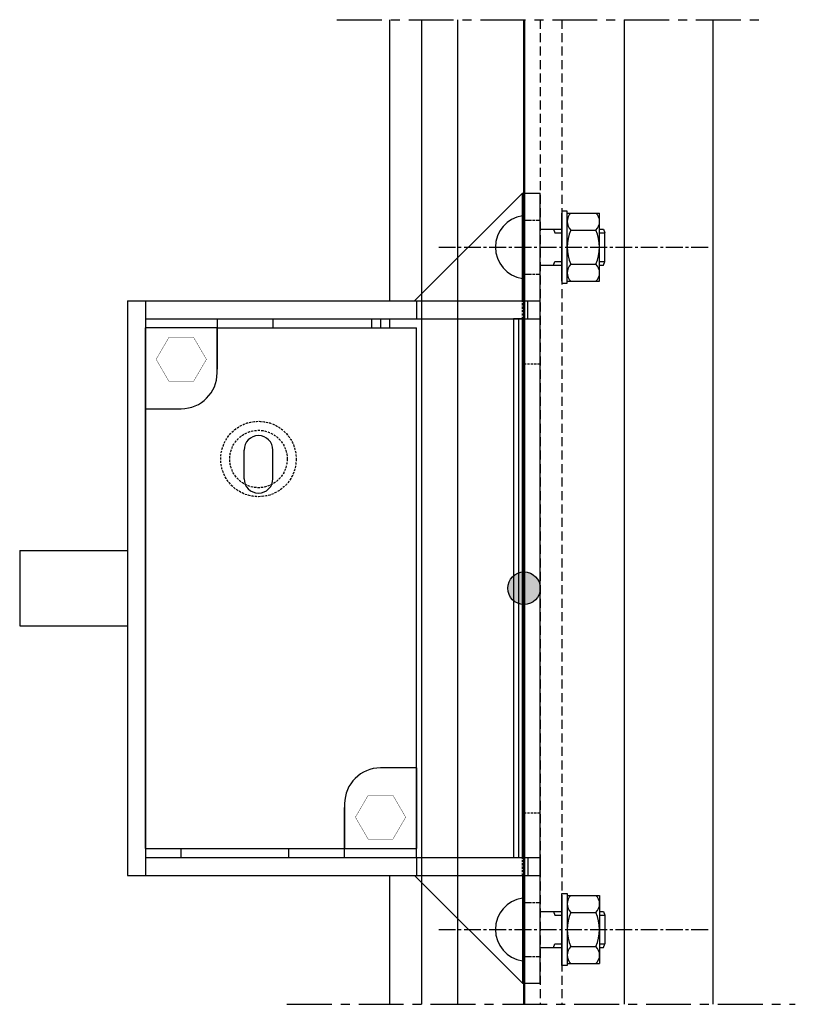
# Model space of a CAD drawing. Extents: x 1022 to 3146, y 835 to 2476.
# Drawn here: x 2216 to 2648, y 835 to 1384 of the extents above; entities that cross this region are included whole.
import ezdxf

# ---------------------------------------------------------------- set-up
doc = ezdxf.new("R2010")
doc.units = 0
doc.header["$LTSCALE"] = 2.5
doc.header["$MEASUREMENT"] = 0
for name, pattern in [('CENTER', [16, 10, -2, 2, -2]), ('CENTER2', [1.125, 0.75, -0.125, 0.125, -0.125]), ('DASHED', [0.75, 0.5, -0.25]), ('DASHED_2', [3, 2, -1])]:
    doc.linetypes.add(name, pattern=pattern)
for name, color, linetype in [('BULT', 5, 'CONTINUOUS'), ('LADA', 4, 'CONTINUOUS'), ('MÅTTSÄTTNING', 1, 'CONTINUOUS'), ('RAL', 7, 'CONTINUOUS'), ('RI51N', 7, 'CONTINUOUS'), ('TOLERANS', 7, 'CONTINUOUS')]:
    doc.layers.add(name, color=color, linetype=linetype)

msp = doc.modelspace()

# ---------------------------------------------------------------- hatches: boundary and pattern name
at = {"layer": 'MÅTTSÄTTNING', "linetype": 'Continuous'}
h = msp.add_hatch(color=256, dxfattribs=at)
edge = h.paths.add_edge_path()
edge.add_arc((2497, 1067.18), 9.08, 0, 360)

# ---------------------------------------------------------------- linework, layer by layer
at = {"layer": 'BULT', "color": 1, "linetype": 'CENTER'}
for p, q in [((2392.78, 1383.84), (2632.2, 1383.84)), ((2364.94, 835.49), (2648.11, 835.49))]:
    msp.add_line(p, q, dxfattribs=at)
at = {"layer": 'BULT'}
for p, q in [((2518.08, 1238.18), (2518.08, 1276.18)), ((2521.08, 1276.18), (2539.08, 1276.18)), ((2506.08, 1267.18), (2518.08, 1267.18)), ((2539.08, 1267.18), (2541.24, 1267.18)), ((2523.08, 1266.68), (2537.08, 1266.68)), ((2542.08, 1249.18), (2542.08, 1265.18)), ((2506.08, 1247.18), (2518.08, 1247.18)), ((2523.08, 1247.68), (2537.08, 1247.68)), ((2539.08, 1247.18), (2541.24, 1247.18)), ((2521.08, 1238.18), (2539.08, 1238.18)), ((2518.08, 896.18), (2518.08, 858.18)), ((2521.08, 896.18), (2539.08, 896.18)), ((2506.08, 887.18), (2518.08, 887.18)), ((2523.08, 886.68), (2537.08, 886.68)), ((2539.08, 887.18), (2541.24, 887.18)), ((2542.08, 885.18), (2542.08, 869.18)), ((2506.08, 867.18), (2518.08, 867.18)), ((2523.08, 867.68), (2537.08, 867.68)), ((2539.08, 867.18), (2541.24, 867.18)), ((2521.08, 858.18), (2539.08, 858.18))]:
    msp.add_line(p, q, dxfattribs=at)
at = {"layer": 'BULT', "color": 4}
for p, q in [((2513.42, 1267.18), (2514.25, 1265.18)), ((2541.24, 1267.18), (2542.08, 1265.18)), ((2514.25, 1265.18), (2518.08, 1265.18)), ((2539.08, 1265.18), (2542.08, 1265.18)), ((2513.42, 1247.18), (2514.25, 1249.18)), ((2514.25, 1249.18), (2518.08, 1249.18)), ((2539.08, 1249.18), (2542.08, 1249.18)), ((2541.24, 1247.18), (2542.08, 1249.18)), ((2513.42, 887.18), (2514.25, 885.18)), ((2514.25, 885.18), (2518.08, 885.18)), ((2539.08, 885.18), (2542.08, 885.18)), ((2541.24, 887.18), (2542.08, 885.18)), ((2513.42, 867.18), (2514.25, 869.18)), ((2514.25, 869.18), (2518.08, 869.18)), ((2539.08, 869.18), (2542.08, 869.18)), ((2541.24, 867.18), (2542.08, 869.18))]:
    msp.add_line(p, q, dxfattribs=at)
at = {"layer": 'BULT'}
for points in [[(2518.08, 1277.18), (2518.08, 1237.18), (2521.08, 1237.18), (2521.08, 1277.18)], [(2518.08, 857.18), (2518.08, 897.18), (2521.08, 897.18), (2521.08, 857.18)]]:
    msp.add_lwpolyline(points, close=True, dxfattribs=at)
at = {"layer": 'BULT', "color": 7, "const_width": 0.2}
for points in [[(2299.16, 1182.51), (2312.99, 1182.51), (2320.08, 1194.68), (2312.99, 1206.85), (2299.16, 1206.85), (2292.08, 1194.68)], [(2410.16, 927.51), (2423.99, 927.51), (2431.08, 939.68), (2423.99, 951.85), (2410.16, 951.85), (2403.08, 939.68)]]:
    msp.add_lwpolyline(points, close=True, dxfattribs=at)
at = {"layer": 'BULT'}
for centre in [(2498.78, 1257.18), (2498.78, 877.18)]:
    msp.add_arc(centre, 17.71, 98.7974, 261.2026, dxfattribs=at)
at = {"layer": 'LADA', "color": 7}
for p, q in [((2496.08, 1287.18), (2436.08, 1227.18)), ((2496.08, 1287.18), (2506.08, 1287.18)), ((2496.08, 1227.18), (2496.08, 1287.18)), ((2506.08, 1227.18), (2506.08, 1287.18)), ((2276.08, 1227.18), (2276.08, 907.18)), ((2276.08, 1227.18), (2506.08, 1227.18)), ((2286.08, 1227.18), (2286.08, 907.18)), ((2437.08, 1227.18), (2437.08, 1217.18)), ((2506.08, 1217.18), (2506.08, 1227.18)), ((2286.08, 1217.18), (2506.08, 1217.18)), ((2286.08, 1167.18), (2286.08, 1212.18)), ((2326.08, 1212.18), (2286.08, 1212.18)), ((2326.08, 1212.18), (2437.08, 1212.18)), ((2326.08, 1187.18), (2326.08, 1212.18)), ((2357.08, 1217.18), (2357.08, 1212.18)), ((2417.08, 1217.18), (2417.08, 1212.18)), ((2437.08, 922.18), (2437.08, 1212.18)), ((2286.08, 922.18), (2286.08, 1167.18)), ((2286.08, 1167.18), (2306.08, 1167.18)), ((2341.08, 1128.18), (2341.08, 1144.18)), ((2357.08, 1128.18), (2357.08, 1144.18)), ((2437.08, 967.18), (2417.08, 967.18)), ((2437.08, 967.18), (2437.08, 922.18)), ((2437.08, 917.18), (2437.08, 957.18)), ((2397.08, 947.18), (2397.08, 922.18)), ((2397.08, 917.18), (2397.08, 945.18)), ((2286.08, 922.18), (2437.08, 922.18)), ((2306.08, 917.18), (2306.08, 922.18)), ((2366.08, 917.18), (2366.08, 922.18)), ((2397.08, 922.18), (2437.08, 922.18)), ((2286.08, 917.18), (2506.08, 917.18)), ((2437.08, 917.18), (2437.08, 907.18)), ((2506.08, 917.18), (2506.08, 907.18)), ((2276.08, 907.18), (2496.08, 907.18)), ((2496.08, 847.18), (2436.08, 907.18)), ((2494.08, 907.18), (2506.08, 907.18)), ((2496.08, 907.18), (2496.08, 847.18)), ((2506.08, 847.18), (2506.08, 907.18)), ((2496.08, 847.18), (2506.08, 847.18))]:
    msp.add_line(p, q, dxfattribs=at)
at = {"layer": 'LADA', "linetype": 'DASHED_2'}
for p, q in [((2496.08, 1272.18), (2506.08, 1272.18)), ((2496.08, 1242.18), (2506.08, 1242.18)), ((2496.08, 892.18), (2506.08, 892.18)), ((2496.08, 862.18), (2506.08, 862.18))]:
    msp.add_line(p, q, dxfattribs=at)
at = {"layer": 'LADA', "linetype": 'DASHED'}
for p, q in [((2496.08, 1272.18), (2506.08, 1272.18)), ((2496.08, 1242.18), (2506.08, 1242.18)), ((2496.08, 1217.18), (2496.08, 1227.18)), ((2497, 1192.18), (2506.08, 1192.18)), ((2497, 942.18), (2506.08, 942.18)), ((2496.08, 907.18), (2496.08, 917.18)), ((2496.08, 892.18), (2506.08, 892.18)), ((2496.08, 862.18), (2506.08, 862.18))]:
    msp.add_line(p, q, dxfattribs=at)
at = {"layer": 'LADA', "color": 7, "linetype": 'Continuous'}
for p, q in [((2499.08, 1217.18), (2499.08, 1227.18)), ((2506.08, 1217.18), (2506.08, 1227.18)), ((2491.08, 1217.18), (2491.08, 917.18)), ((2496.08, 1217.18), (2491.08, 1217.18)), ((2494.08, 917.18), (2494.08, 1217.18)), ((2496.08, 917.18), (2496.08, 1217.18)), ((2216.08, 1088.18), (2216.08, 1046.18)), ((2216.08, 1088.18), (2276.08, 1088.18)), ((2216.08, 1046.18), (2276.08, 1046.18)), ((2491.08, 917.18), (2496.08, 917.18)), ((2499.08, 917.18), (2499.08, 907.18)), ((2506.08, 907.18), (2506.08, 917.18))]:
    msp.add_line(p, q, dxfattribs=at)
at = {"layer": 'LADA', "color": 0}
msp.add_line((2326.08, 1217.18), (2326.08, 1189.18), dxfattribs=at)
at = {"layer": 'LADA', "color": 0, "linetype": 'Continuous'}
msp.add_line((2412.08, 1217.18), (2412.08, 1212.18), dxfattribs=at)
at = {"layer": 'LADA', "linetype": 'DASHED'}
for radius in [21, 16]:
    msp.add_circle((2349.08, 1139.18), radius, dxfattribs=at)
at = {"layer": 'LADA', "color": 7}
for centre, radius, start, end in [((2306.08, 1187.18), 20, 270, 0), ((2349.08, 1144.18), 8, 0, 180), ((2349.08, 1128.18), 8, 180, 0), ((2417.08, 947.18), 20, 90, 180)]:
    msp.add_arc(centre, radius, start, end, dxfattribs=at)
at = {"layer": 'MÅTTSÄTTNING', "linetype": 'Continuous'}
msp.add_circle((2497, 1067.18), 9.08, dxfattribs=at)
at = {"layer": 'RAL'}
for p, q in [((2422.08, 1383.84), (2422.08, 1227.18)), ((2439.89, 1383.84), (2439.89, 835.49)), ((2459.91, 1383.84), (2459.91, 835.49)), ((2552.83, 1383.84), (2552.83, 835.49)), ((2602.08, 1383.84), (2602.08, 835.49))]:
    msp.add_line(p, q, dxfattribs=at)
at = {"layer": 'RAL', "lineweight": 50}
msp.add_line((2497, 1383.84), (2497, 835.49), dxfattribs=at)
at = {"layer": 'RAL', "color": 3, "linetype": 'DASHED_2'}
for p, q in [((2506.08, 1383.84), (2506.08, 835.49)), ((2518.08, 1383.84), (2518.08, 835.49))]:
    msp.add_line(p, q, dxfattribs=at)
at = {"layer": 'RAL', "color": 4, "linetype": 'CENTER2', "ltscale": 5}
for p, q in [((2449.51, 1257.18), (2600.33, 1257.18)), ((2449.51, 877.18), (2600.33, 877.18))]:
    msp.add_line(p, q, dxfattribs=at)
at = {"layer": 'RI51N'}
msp.add_line((2506.08, 907.18), (2506.08, 1227.18), dxfattribs=at)
at = {"layer": 'TOLERANS', "color": 5}
for p, q in [((2539.08, 1238.18), (2539.08, 1276.18)), ((2539.08, 896.18), (2539.08, 858.18))]:
    msp.add_line(p, q, dxfattribs=at)
at = {"layer": 'TOLERANS', "linetype": 'Continuous'}
msp.add_line((2422.08, 1217.18), (2422.08, 1212.18), dxfattribs=at)
at = {"layer": 'TOLERANS'}
msp.add_line((2422.08, 907.18), (2422.08, 835.49), dxfattribs=at)
at = {"layer": 'TOLERANS', "color": 5}
for centre, radius, start, end in [((2527.72, 1271.43), 6.64, 134.3327, 225.6673), ((2532.44, 1271.43), 6.64, 314.3327, 45.6673), ((2544.64, 1257.18), 23.56, 156.2227, 203.7773), ((2515.51, 1257.18), 23.56, 336.2227, 23.7773), ((2527.72, 1242.93), 6.64, 134.3327, 225.6673), ((2532.44, 1242.93), 6.64, 314.3327, 45.6673), ((2527.72, 891.43), 6.64, 134.3327, 225.6673), ((2532.44, 891.43), 6.64, 314.3327, 45.6673), ((2544.64, 877.18), 23.56, 156.2227, 203.7773), ((2515.51, 877.18), 23.56, 336.2227, 23.7773), ((2527.72, 862.93), 6.64, 134.3327, 225.6673), ((2532.44, 862.93), 6.64, 314.3327, 45.6673)]:
    msp.add_arc(centre, radius, start, end, dxfattribs=at)

doc.saveas('drawing.dxf')
